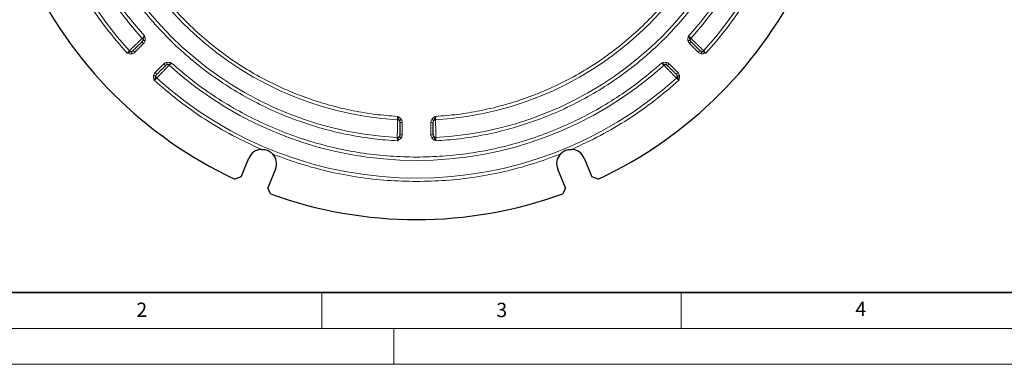
# Model space of a CAD drawing. Units: millimetres. Extents: x 0 to 420, y 0 to 297.
# Drawn here: x 73 to 210, y 0 to 48 of the extents above; entities that cross this region are included whole.
import ezdxf

# ---------------------------------------------------------------- set-up
doc = ezdxf.new("R2010")
doc.units = ezdxf.units.MM
doc.styles.add('SLDTEXTSTYLE0', font='TXT', dxfattribs={"width": 0.605})
doc.dimstyles.new('SLDDIMSTYLE0', dxfattribs={"dimtxt": 2.568319, "dimasz": 2.5, "dimexe": 0, "dimexo": 0.0625, "dimgap": 0.64208, "dimtad": 1, "dimlfac": 3, "dimrnd": 1e-09, "dimzin": 12, "dimdsep": 46, "dimtxsty": 'SLDTEXTSTYLE0', "dimsah": 1, "dimcen": 0, "dimadec": 0, "dimazin": 3, "dimtfac": 1, "dimtdec": 3, "dimtofl": 0, "dimtmove": 0, "dimatfit": 3, "dimfxl": 0, "dimfrac": 2, "dimtolj": 1, "dimtzin": 12, "dimarcsym": 0})

# ---------------------------------------------------------------- blocks, each defined once
blk = doc.blocks.new('_D')
at = {"color": 7, "linetype": 'Continuous', "lineweight": 0}
blk.add_line((170.38, 122), (178.85, 130.48), dxfattribs=at)
at = {"color": 7, "linetype": 'Continuous', "lineweight": 18}
blk.add_solid([(170.38, 122), (172.41, 123.51), (171.88, 124.04)], dxfattribs=at)
at = {"color": 7, "linetype": 'Continuous', "lineweight": 18, "char_height": 2.646, "attachment_point": 1, "rotation": 45, "style": 'SLDTEXTSTYLE0'}
for s, insert in [('358', (172.28, 128.73)), ('%%c', (169.63, 126.08))]:
    blk.add_mtext(s, dxfattribs=dict(at, insert=insert))

msp = doc.modelspace()

# ---------------------------------------------------------------- linework, layer by layer
at = {"color": 8, "linetype": 'Continuous', "lineweight": 18}
for p, q in [((90.1823, 44.6387), (88.9735, 43.4299)), ((167.3971, 43.4299), (166.1883, 44.6387)), ((91.802, 40.6014), (93.0108, 41.8102)), ((163.3599, 41.8102), (164.5687, 40.6014)), ((126.1853, 33.6605), (126.1853, 31.9505)), ((130.1853, 31.9505), (130.1853, 33.6605))]:
    msp.add_line(p, q, dxfattribs=at)
at = {"color": 7, "linetype": 'Continuous', "lineweight": 25}
for p, q in [((103.7721, 26.1007), (104.8435, 28.6874)), ((151.5271, 28.6874), (152.5986, 26.1007)), ((103.7721, 26.1007), (102.9115, 25.7638)), ((108.539, 27.1566), (107.4676, 24.57)), ((148.9031, 24.57), (147.8316, 27.1566)), ((153.4592, 25.7638), (152.5986, 26.1007)), ((107.8379, 23.7232), (107.4676, 24.57)), ((148.9031, 24.57), (148.5328, 23.7232))]:
    msp.add_line(p, q, dxfattribs=at)
at = {"color": 7, "linetype": 'Continuous', "lineweight": 35}
msp.add_line((20, 10), (415, 10), dxfattribs=at)
at = {"color": 7, "linetype": 'Continuous', "lineweight": 18}
for p, q in [((115, 10), (115, 5)), ((165, 10), (165, 5)), ((15, 5), (415, 5)), ((125, 5), (125, 0)), ((0, 0), (420, 0))]:
    msp.add_line(p, q, dxfattribs=at)
at = {"color": 8, "linetype": 'Continuous', "lineweight": 18}
for radius, start, end in [(53.9027, 137.852049, 222.147951), (53.9027, 317.852049, 42.147951), (51.4306, 137.95434, 222.04566), (51.4306, 317.95434, 42.04566), (48.3194, 183.184051, 266.815949), (45.8473, 183.312091, 266.687909), (45.8473, 273.312091, 356.687909), (48.3194, 273.184051, 356.815949), (51.4306, 227.95434, 312.04566), (53.9027, 227.852049, 312.147951)]:
    msp.add_arc((128.1853, 79.8132), radius, start, end, dxfattribs=at)
at = {"color": 7, "linetype": 'Continuous', "lineweight": 25}
for centre, radius, start, end in [((128.1853, 79.8132), 59.6667, 205.061068, 244.938932), ((128.1853, 79.8132), 59.6667, 295.061068, 334.938932), ((106.6913, 27.922), 2, 92.864249, 157.5), ((106.6913, 27.922), 2, 337.5, 42.135751), ((149.6794, 27.922), 2, 137.864249, 202.5), ((149.6794, 27.922), 2, 22.5, 87.135751), ((128.1853, 79.8132), 59.6667, 250.061068, 289.938932)]:
    msp.add_arc(centre, radius, start, end, dxfattribs=at)
at = {"color": 8, "linetype": 'Continuous', "lineweight": 18}
for points, knots in [([(90.3099, 113.9175), (89.5542, 113.0443), (88.0261, 111.2786), (85.9492, 108.4091), (84.0269, 105.3514), (82.3009, 102.1029), (80.7885, 98.6796), (79.515, 95.1013), (78.5012, 91.3935), (77.7649, 87.5895), (77.318, 83.7186), (77.1682, 79.8133), (77.318, 75.908), (77.7649, 72.0371), (78.5011, 68.2331), (79.515, 64.5253), (80.7885, 60.947), (82.3008, 57.5236), (84.0269, 54.2752), (85.9491, 51.2175), (88.026, 48.3479), (89.5542, 46.5822), (90.3099, 45.709)], [0, 0, 0, 0, 0.04635527, 0.09373532, 0.14207406, 0.191296, 0.2413185, 0.29223426, 0.34367639, 0.39553067, 0.44767902, 0.5, 0.55231951, 0.60446714, 0.65632144, 0.70776426, 0.7586815, 0.80870249, 0.85792372, 0.90626243, 0.95364396, 1, 1, 1, 1]), ([(166.0608, 45.709), (166.8165, 46.5822), (168.3446, 48.3479), (170.4215, 51.2174), (172.3437, 54.275), (174.0698, 57.5235), (175.5822, 60.9469), (176.8557, 64.5252), (177.8695, 68.2329), (178.6057, 72.037), (179.0526, 75.9079), (179.2025, 79.8132), (179.0526, 83.7185), (178.6058, 87.5893), (177.8695, 91.3934), (176.8557, 95.1012), (175.5822, 98.6795), (174.0698, 102.1029), (172.3438, 105.3513), (170.4215, 108.409), (168.3446, 111.2785), (166.8165, 113.0443), (166.0608, 113.9175)], [0, 0, 0, 0, 0.04635527, 0.09373532, 0.14207406, 0.191296, 0.2413185, 0.29223426, 0.34367639, 0.39553067, 0.44767902, 0.5, 0.55231951, 0.60446714, 0.65632144, 0.70776426, 0.7586815, 0.80870249, 0.85792372, 0.90626243, 0.95364396, 1, 1, 1, 1]), ([(125.5187, 31.1033), (124.4194, 31.1851), (122.1967, 31.3505), (118.8596, 31.8923), (115.5006, 32.6647), (112.1459, 33.6975), (108.8179, 34.9914), (105.5469, 36.55), (102.3638, 38.37), (99.3028, 40.4412), (96.3917, 42.7517), (93.657, 45.2849), (91.1238, 48.0195), (88.8134, 50.9306), (86.7422, 53.9916), (84.9221, 57.1747), (83.3635, 60.4458), (82.0696, 63.7738), (81.0369, 67.1284), (80.2644, 70.4874), (79.7226, 73.8245), (79.5572, 76.0473), (79.4754, 77.1466)], [0, 0, 0, 0, 0.04637832, 0.09377538, 0.14212532, 0.1913529, 0.24137583, 0.29228588, 0.34371864, 0.39556064, 0.44769462, 0.5, 0.55230384, 0.60443707, 0.65627909, 0.70771257, 0.75862417, 0.80864551, 0.85787235, 0.90622226, 0.95362087, 1, 1, 1, 1]), ([(82.88, 77.1466), (82.9598, 76.1291), (83.1212, 74.072), (83.6338, 70.9847), (84.3587, 67.8784), (85.3232, 64.7771), (86.5278, 61.7014), (87.9756, 58.6788), (89.6635, 55.7378), (91.5821, 52.9095), (93.7204, 50.2191), (96.0632, 47.6912), (98.5912, 45.3483), (101.2815, 43.2101), (104.1098, 41.2915), (107.0508, 39.6035), (110.0734, 38.1558), (113.1491, 36.9511), (116.2504, 35.9867), (119.3567, 35.2617), (122.444, 34.7491), (124.5011, 34.5877), (125.5187, 34.5079)], [0, 0, 0, 0, 0.04641847, 0.09384514, 0.1422145, 0.19145188, 0.24147555, 0.29237564, 0.34379209, 0.39561274, 0.44772174, 0.5, 0.5522766, 0.60438478, 0.65620545, 0.70762267, 0.75852445, 0.8085464, 0.85778297, 0.90615239, 0.95358072, 1, 1, 1, 1]), ([(130.852, 34.5079), (131.8695, 34.5877), (133.9266, 34.7491), (137.0138, 35.2617), (140.1201, 35.9866), (143.2214, 36.9511), (146.2972, 38.1557), (149.3198, 39.6035), (152.2608, 41.2914), (155.0891, 43.21), (157.7794, 45.3483), (160.3074, 47.6911), (162.6502, 50.2191), (164.7885, 52.9094), (166.7071, 55.7377), (168.395, 58.6787), (169.8428, 61.7013), (171.0474, 64.7771), (172.0119, 67.8783), (172.7369, 70.9846), (173.2495, 74.0719), (173.4109, 76.1291), (173.4907, 77.1466)], [0, 0, 0, 0, 0.04641847, 0.09384514, 0.1422145, 0.19145188, 0.24147555, 0.29237564, 0.34379209, 0.39561274, 0.44772174, 0.5, 0.5522766, 0.60438478, 0.65620545, 0.70762267, 0.75852445, 0.8085464, 0.85778297, 0.90615239, 0.95358072, 1, 1, 1, 1]), ([(176.8953, 77.1466), (176.8135, 76.0473), (176.648, 73.8246), (176.1063, 70.4875), (175.3338, 67.1285), (174.3011, 63.7738), (173.0072, 60.4458), (171.4486, 57.1748), (169.6286, 53.9917), (167.5574, 50.9308), (165.2469, 48.0196), (162.7137, 45.285), (159.9791, 42.7518), (157.0679, 40.4413), (154.007, 38.3701), (150.8239, 36.55), (147.5528, 34.9914), (144.2248, 33.6975), (140.8702, 32.6648), (137.5112, 31.8923), (134.174, 31.3506), (131.9513, 31.1851), (130.852, 31.1033)], [0, 0, 0, 0, 0.04637832, 0.09377538, 0.14212532, 0.1913529, 0.24137583, 0.29228588, 0.34371864, 0.39556064, 0.44769462, 0.5, 0.55230384, 0.60443707, 0.65627909, 0.70771257, 0.75862417, 0.80864551, 0.85787235, 0.90622226, 0.95362087, 1, 1, 1, 1]), ([(87.9033, 43.3024), (86.933, 44.4246), (84.9893, 46.6727), (82.4406, 50.3376), (80.1564, 54.173), (78.9125, 56.872), (78.2916, 58.2192)], [0, 0, 0, 0, 0.24957961, 0.5, 0.75042039, 1, 1, 1, 1]), ([(178.0791, 58.2192), (177.4581, 56.872), (176.2142, 54.173), (173.9301, 50.3376), (171.3814, 46.6727), (169.4376, 44.4246), (168.4674, 43.3024)], [0, 0, 0, 0, 0.24957961, 0.5, 0.75042039, 1, 1, 1, 1]), ([(88.2211, 43.642), (88.262, 43.682), (88.3474, 43.7653), (88.5525, 43.9653), (88.8094, 44.2162), (89.1116, 44.5106), (89.4097, 44.801), (89.666, 45.051), (89.867, 45.2467), (89.9519, 45.3296), (89.9924, 45.369)], [0, 0, 0, 0, 0.12008163, 0.25024038, 0.35736608, 0.50020853, 0.64922829, 0.75064715, 0.88136111, 1, 1, 1, 1]), ([(90.3099, 45.709), (90.2712, 45.6677), (90.2033, 45.595), (90.1114, 45.4963), (90.0378, 45.4176), (90.0071, 45.3848), (89.9924, 45.369)], [0, 0, 0, 0, 0.28487068, 0.50059804, 0.75921099, 1, 1, 1, 1]), ([(90.0813, 45.0978), (90.0829, 45.1217), (90.0862, 45.1696), (90.0696, 45.2417), (90.0396, 45.3104), (90.0081, 45.3495), (89.9924, 45.369)], [0, 0, 0, 0, 0.249551703, 0.499284355, 0.749684805, 1, 1, 1, 1]), ([(90.3099, 45.709), (90.3479, 45.5994), (90.424, 45.3803), (90.4084, 45.149), (90.4006, 45.0335)], [0, 0, 0, 0, 0.50059892, 1, 1, 1, 1]), ([(165.9701, 45.0335), (165.9623, 45.149), (165.9466, 45.3804), (166.0227, 45.5994), (166.0608, 45.709)], [0, 0, 0, 0, 0.4994432, 1, 1, 1, 1]), ([(166.3783, 45.369), (166.3636, 45.3847), (166.333, 45.4176), (166.2594, 45.4961), (166.1674, 45.5949), (166.0996, 45.6674), (166.0608, 45.709)], [0, 0, 0, 0, 0.23987264, 0.50000435, 0.71358592, 1, 1, 1, 1]), ([(166.3783, 45.369), (166.3625, 45.3495), (166.331, 45.3104), (166.301, 45.2417), (166.2844, 45.1696), (166.2877, 45.1217), (166.2894, 45.0978)], [0, 0, 0, 0, 0.25031519, 0.50071564, 0.7504483, 1, 1, 1, 1]), ([(166.3783, 45.369), (166.4188, 45.3295), (166.5039, 45.2465), (166.7054, 45.0504), (166.9619, 44.8001), (167.26, 44.5097), (167.5622, 44.2152), (167.8188, 43.9647), (168.0234, 43.7652), (168.1086, 43.682), (168.1496, 43.642)], [0, 0, 0, 0, 0.11875238, 0.25000636, 0.35107222, 0.50016459, 0.64311924, 0.7502447, 0.87996248, 1, 1, 1, 1]), ([(90.0817, 45.0978), (90.0675, 45.0577), (90.0373, 44.9728), (89.978, 44.9084), (89.9466, 44.8744)], [0, 0, 0, 0, 0.47238186, 1, 1, 1, 1]), ([(90.4006, 45.0335), (90.3638, 45.0409), (90.2903, 45.0557), (90.1929, 45.0754), (90.1165, 45.0907), (90.0933, 45.0954), (90.0817, 45.0978)], [0, 0, 0, 0, 0.24995843, 0.49992319, 0.749749, 1, 1, 1, 1]), ([(90.4006, 45.0335), (90.3787, 44.9599), (90.3348, 44.8123), (90.2332, 44.6966), (90.1823, 44.6387)], [0, 0, 0, 0, 0.49908365, 1, 1, 1, 1]), ([(165.9701, 45.0335), (166.0066, 45.0409), (166.0799, 45.0556), (166.1756, 45.0749), (166.2531, 45.0905), (166.277, 45.0954), (166.2889, 45.0978)], [0, 0, 0, 0, 0.249605101, 0.5, 0.750394899, 1, 1, 1, 1]), ([(166.1883, 44.6387), (166.1374, 44.6966), (166.0359, 44.8123), (165.992, 44.9599), (165.9701, 45.0335)], [0, 0, 0, 0, 0.50091635, 1, 1, 1, 1]), ([(166.424, 44.8744), (166.3927, 44.9084), (166.3333, 44.9728), (166.3032, 45.0577), (166.2889, 45.0978)], [0, 0, 0, 0, 0.52761813, 1, 1, 1, 1]), ([(88.2211, 43.642), (88.2065, 43.6264), (88.1759, 43.5936), (88.1034, 43.5162), (88.0115, 43.4178), (87.9436, 43.3453), (87.9033, 43.3024)], [0, 0, 0, 0, 0.23812568, 0.50007852, 0.70370288, 1, 1, 1, 1]), ([(88.5144, 43.5305), (88.4358, 43.5113), (88.3013, 43.4784), (88.1033, 43.4024), (87.9735, 43.3375), (87.9033, 43.3024)], [0, 0, 0, 0, 0.39232395, 0.67131554, 1, 1, 1, 1]), ([(88.5787, 43.2116), (88.4632, 43.2038), (88.2318, 43.1881), (88.0129, 43.2643), (87.9033, 43.3024)], [0, 0, 0, 0, 0.49948946, 1, 1, 1, 1]), ([(88.5144, 43.5305), (88.488, 43.5292), (88.435, 43.5266), (88.3558, 43.5482), (88.2815, 43.5849), (88.2412, 43.623), (88.2211, 43.642)], [0, 0, 0, 0, 0.24987885, 0.5, 0.75012115, 1, 1, 1, 1]), ([(88.7378, 43.6656), (88.7038, 43.6342), (88.6394, 43.5749), (88.5545, 43.5447), (88.5144, 43.5305)], [0, 0, 0, 0, 0.52761732, 1, 1, 1, 1]), ([(88.5787, 43.2116), (88.5713, 43.2482), (88.5566, 43.3214), (88.5373, 43.4172), (88.5217, 43.4946), (88.5168, 43.5185), (88.5144, 43.5305)], [0, 0, 0, 0, 0.2496051, 0.5, 0.7503949, 1, 1, 1, 1]), ([(88.9735, 43.4299), (88.9156, 43.379), (88.7999, 43.2774), (88.6523, 43.2335), (88.5787, 43.2116)], [0, 0, 0, 0, 0.50091644, 1, 1, 1, 1]), ([(167.792, 43.2116), (167.7183, 43.2335), (167.5708, 43.2774), (167.4551, 43.379), (167.3971, 43.4299)], [0, 0, 0, 0, 0.49908356, 1, 1, 1, 1]), ([(167.8562, 43.5305), (167.8161, 43.5447), (167.7313, 43.5749), (167.6668, 43.6342), (167.6328, 43.6656)], [0, 0, 0, 0, 0.47238266, 1, 1, 1, 1]), ([(167.792, 43.2116), (167.7994, 43.2484), (167.8142, 43.3219), (167.8338, 43.4193), (167.8492, 43.4957), (167.8539, 43.5189), (167.8562, 43.5305)], [0, 0, 0, 0, 0.24995838, 0.49992316, 0.74974904, 1, 1, 1, 1]), ([(168.4674, 43.3024), (168.3577, 43.2644), (168.1387, 43.1884), (167.9074, 43.2039), (167.792, 43.2116)], [0, 0, 0, 0, 0.50090026, 1, 1, 1, 1]), ([(167.8563, 43.5311), (167.8828, 43.5294), (167.9356, 43.5261), (168.015, 43.5473), (168.0892, 43.5847), (168.1294, 43.6229), (168.1496, 43.642)], [0, 0, 0, 0, 0.24952729, 0.49910563, 0.74958981, 1, 1, 1, 1]), ([(168.4674, 43.3024), (168.4273, 43.3451), (168.3593, 43.4176), (168.2674, 43.516), (168.1948, 43.5936), (168.1642, 43.6263), (168.1496, 43.642)], [0, 0, 0, 0, 0.29473821, 0.50052559, 0.76098635, 1, 1, 1, 1]), ([(93.7411, 41.6203), (93.7016, 41.5798), (93.6186, 41.4946), (93.4225, 41.2932), (93.1721, 41.0367), (92.8818, 40.7386), (92.5873, 40.4364), (92.3368, 40.1798), (92.1372, 39.9751), (92.0541, 39.8899), (92.0141, 39.849)], [0, 0, 0, 0, 0.11875238, 0.25000636, 0.35107221, 0.50016459, 0.64311924, 0.7502447, 0.87996248, 1, 1, 1, 1]), ([(93.0108, 41.8102), (93.0687, 41.8611), (93.1844, 41.9627), (93.3319, 42.0066), (93.4056, 42.0285)], [0, 0, 0, 0, 0.50091635, 1, 1, 1, 1]), ([(93.2465, 41.5745), (93.2805, 41.6059), (93.3449, 41.6652), (93.4298, 41.6954), (93.4699, 41.7096)], [0, 0, 0, 0, 0.52761813, 1, 1, 1, 1]), ([(93.4056, 42.0285), (93.5211, 42.0363), (93.7525, 42.052), (93.9715, 41.9759), (94.0811, 41.9378)], [0, 0, 0, 0, 0.49950257, 1, 1, 1, 1]), ([(93.4056, 42.0285), (93.413, 41.9919), (93.4277, 41.9187), (93.447, 41.8229), (93.4626, 41.7455), (93.4674, 41.7216), (93.4699, 41.7096)], [0, 0, 0, 0, 0.2496051, 0.5, 0.7503949, 1, 1, 1, 1]), ([(93.4699, 41.7096), (93.5485, 41.7288), (93.683, 41.7617), (93.8811, 41.8378), (94.0109, 41.9027), (94.0811, 41.9378)], [0, 0, 0, 0, 0.39238339, 0.67140535, 1, 1, 1, 1]), ([(93.7411, 41.6203), (93.7215, 41.636), (93.6825, 41.6675), (93.6138, 41.6975), (93.5417, 41.7141), (93.4938, 41.7108), (93.4699, 41.7092)], [0, 0, 0, 0, 0.250315195, 0.500715644, 0.750448297, 1, 1, 1, 1]), ([(93.7411, 41.6203), (93.7568, 41.635), (93.7897, 41.6656), (93.8682, 41.7391), (93.9669, 41.8311), (94.0395, 41.8989), (94.0811, 41.9378)], [0, 0, 0, 0, 0.23987264, 0.50000435, 0.71358592, 1, 1, 1, 1]), ([(94.0811, 41.9378), (95.01, 41.1358), (96.8768, 39.5242), (99.9021, 37.363), (103.0888, 35.3992), (106.4323, 33.6703), (109.9032, 32.1878), (113.4745, 30.967), (117.116, 30.0145), (120.7983, 29.3415), (124.4926, 28.9232), (126.9584, 28.8717), (128.1853, 28.8461)], [0, 0, 0, 0, 0.098519444, 0.197988161, 0.2982015, 0.398945177, 0.499999999, 0.601051788, 0.701793964, 0.802007341, 0.901479066, 1, 1, 1, 1]), ([(128.1853, 28.8461), (129.4123, 28.8717), (131.878, 28.9232), (135.5723, 29.3415), (139.2545, 30.0145), (142.8961, 30.967), (146.4674, 32.1878), (149.9382, 33.6702), (153.2817, 35.3991), (156.4685, 37.3629), (159.4938, 39.5241), (161.3606, 41.1358), (162.2895, 41.9378)], [0, 0, 0, 0, 0.09851944, 0.19798816, 0.2982015, 0.39894518, 0.5, 0.60105179, 0.70179396, 0.80200734, 0.90147907, 1, 1, 1, 1]), ([(162.2895, 41.9378), (162.3992, 41.9758), (162.6182, 42.0519), (162.8496, 42.0363), (162.9651, 42.0285)], [0, 0, 0, 0, 0.50059892, 1, 1, 1, 1]), ([(162.2895, 41.9378), (162.3309, 41.8991), (162.4036, 41.8312), (162.5022, 41.7393), (162.581, 41.6657), (162.6138, 41.635), (162.6296, 41.6203)], [0, 0, 0, 0, 0.28487068, 0.50059804, 0.759211, 1, 1, 1, 1]), ([(162.9007, 41.7092), (162.8768, 41.7108), (162.829, 41.7141), (162.7568, 41.6975), (162.6882, 41.6675), (162.6491, 41.636), (162.6296, 41.6203)], [0, 0, 0, 0, 0.2495517, 0.49928436, 0.74968481, 1, 1, 1, 1]), ([(164.3566, 39.849), (164.3167, 39.8899), (164.2334, 39.9751), (164.0337, 40.1799), (163.7828, 40.4369), (163.488, 40.7394), (163.1977, 41.0376), (162.9479, 41.2935), (162.7521, 41.4946), (162.6691, 41.5797), (162.6296, 41.6203)], [0, 0, 0, 0, 0.1198552, 0.25001405, 0.35704015, 0.50022118, 0.64946964, 0.75025106, 0.88099214, 1, 1, 1, 1]), ([(162.9651, 42.0285), (162.9577, 41.9917), (162.9429, 41.9183), (162.9232, 41.8208), (162.9078, 41.7444), (162.9031, 41.7212), (162.9008, 41.7096)], [0, 0, 0, 0, 0.24995843, 0.49992319, 0.749749, 1, 1, 1, 1]), ([(162.9008, 41.7096), (162.9409, 41.6954), (163.0258, 41.6652), (163.0902, 41.6059), (163.1242, 41.5745)], [0, 0, 0, 0, 0.47238186, 1, 1, 1, 1]), ([(162.9651, 42.0285), (163.0387, 42.0066), (163.1863, 41.9627), (163.3019, 41.8611), (163.3599, 41.8102)], [0, 0, 0, 0, 0.49908365, 1, 1, 1, 1]), ([(91.6745, 39.5312), (91.6365, 39.6409), (91.5605, 39.8599), (91.576, 40.0912), (91.5837, 40.2066)], [0, 0, 0, 0, 0.50090032, 1, 1, 1, 1]), ([(91.5837, 40.2066), (91.6056, 40.2802), (91.6495, 40.4278), (91.7511, 40.5435), (91.802, 40.6014)], [0, 0, 0, 0, 0.49908356, 1, 1, 1, 1]), ([(91.5837, 40.2066), (91.6205, 40.1992), (91.694, 40.1844), (91.7914, 40.1647), (91.8678, 40.1494), (91.891, 40.1447), (91.9026, 40.1423)], [0, 0, 0, 0, 0.24995838, 0.49992316, 0.74974904, 1, 1, 1, 1]), ([(91.6745, 39.5312), (91.7174, 39.5715), (91.7899, 39.6394), (91.8883, 39.7313), (91.9657, 39.8038), (91.9985, 39.8344), (92.0141, 39.849)], [0, 0, 0, 0, 0.29628001, 0.49992154, 0.76186394, 1, 1, 1, 1]), ([(91.9032, 40.1422), (91.9015, 40.1158), (91.8982, 40.063), (91.9194, 39.9836), (91.9568, 39.9094), (91.995, 39.8691), (92.0141, 39.849)], [0, 0, 0, 0, 0.24952729, 0.49910563, 0.74958981, 1, 1, 1, 1]), ([(91.9026, 40.1423), (91.9168, 40.1824), (91.947, 40.2673), (92.0063, 40.3317), (92.0377, 40.3657)], [0, 0, 0, 0, 0.47238266, 1, 1, 1, 1]), ([(164.333, 40.3657), (164.3643, 40.3317), (164.4237, 40.2673), (164.4538, 40.1824), (164.4681, 40.1423)], [0, 0, 0, 0, 0.52761732, 1, 1, 1, 1]), ([(164.3566, 39.849), (164.3757, 39.8691), (164.4139, 39.9094), (164.4513, 39.9836), (164.4724, 40.063), (164.4691, 40.1158), (164.4675, 40.1422)], [0, 0, 0, 0, 0.25041019, 0.50089437, 0.75047271, 1, 1, 1, 1]), ([(164.3566, 39.849), (164.3722, 39.8344), (164.405, 39.8038), (164.4823, 39.7313), (164.5808, 39.6394), (164.6532, 39.5715), (164.6962, 39.5312)], [0, 0, 0, 0, 0.23812568, 0.50007852, 0.70370288, 1, 1, 1, 1]), ([(164.7869, 40.2066), (164.7504, 40.1992), (164.6771, 40.1845), (164.5814, 40.1652), (164.5039, 40.1496), (164.48, 40.1448), (164.4681, 40.1423)], [0, 0, 0, 0, 0.2496051, 0.5, 0.7503949, 1, 1, 1, 1]), ([(164.5687, 40.6014), (164.6196, 40.5435), (164.7212, 40.4278), (164.765, 40.2802), (164.7869, 40.2066)], [0, 0, 0, 0, 0.50091644, 1, 1, 1, 1]), ([(164.7869, 40.2066), (164.7947, 40.0911), (164.8104, 39.8598), (164.7343, 39.6408), (164.6962, 39.5312)], [0, 0, 0, 0, 0.4994237, 1, 1, 1, 1]), ([(106.5913, 29.9195), (105.2441, 30.5404), (102.5451, 31.7843), (98.7097, 34.0685), (95.0447, 36.6172), (92.7967, 38.5609), (91.6745, 39.5312)], [0, 0, 0, 0, 0.24957961, 0.5, 0.75042039, 1, 1, 1, 1]), ([(164.6962, 39.5312), (163.574, 38.5609), (161.3259, 36.6172), (157.661, 34.0685), (153.8256, 31.7843), (151.1266, 30.5404), (149.7793, 29.9195)], [0, 0, 0, 0, 0.24957961, 0.5, 0.75042039, 1, 1, 1, 1]), ([(125.5187, 34.5079), (125.5208, 34.4514), (125.5246, 34.3519), (125.5299, 34.217), (125.534, 34.1091), (125.5357, 34.0642), (125.5365, 34.0425)], [0, 0, 0, 0, 0.28441551, 0.50067877, 0.75917511, 1, 1, 1, 1]), ([(125.5187, 34.5079), (125.6232, 34.4571), (125.8317, 34.3557), (125.9844, 34.1811), (126.0606, 34.0939)], [0, 0, 0, 0, 0.5009178, 1, 1, 1, 1]), ([(130.3101, 34.0939), (130.3863, 34.1812), (130.5389, 34.3559), (130.7475, 34.4572), (130.852, 34.5079)], [0, 0, 0, 0, 0.49944299, 1, 1, 1, 1]), ([(130.8341, 34.0425), (130.835, 34.0641), (130.8367, 34.109), (130.8407, 34.2167), (130.846, 34.3517), (130.8498, 34.4511), (130.852, 34.5079)], [0, 0, 0, 0, 0.239907753, 0.499922452, 0.714044933, 1, 1, 1, 1]), ([(125.5015, 31.5685), (125.5023, 31.6261), (125.5039, 31.7456), (125.5079, 32.0327), (125.5127, 32.3915), (125.5187, 32.8137), (125.5249, 33.2288), (125.5298, 33.5865), (125.534, 33.867), (125.5357, 33.9859), (125.5365, 34.0425)], [0, 0, 0, 0, 0.12071161, 0.2502888, 0.35806942, 0.50020304, 0.64961195, 0.7502835, 0.88104037, 1, 1, 1, 1]), ([(125.7893, 33.9137), (125.7736, 33.9317), (125.7423, 33.9676), (125.6801, 34.0068), (125.6109, 34.0342), (125.5613, 34.0397), (125.5365, 34.0425)], [0, 0, 0, 0, 0.24955321, 0.4992931, 0.74968948, 1, 1, 1, 1]), ([(126.0606, 34.0939), (126.0293, 34.0732), (125.9669, 34.0317), (125.8841, 33.9767), (125.8192, 33.9336), (125.7995, 33.9205), (125.7896, 33.914)], [0, 0, 0, 0, 0.24995901, 0.49992355, 0.74974852, 1, 1, 1, 1]), ([(125.7896, 33.914), (125.8079, 33.8756), (125.8465, 33.7942), (125.8501, 33.7067), (125.852, 33.6605)], [0, 0, 0, 0, 0.47237764, 1, 1, 1, 1]), ([(126.0606, 34.0939), (126.0971, 34.0264), (126.1704, 33.891), (126.1803, 33.7375), (126.1853, 33.6605)], [0, 0, 0, 0, 0.49908395, 1, 1, 1, 1]), ([(130.1853, 33.6605), (130.1903, 33.7375), (130.2003, 33.891), (130.2735, 34.0264), (130.3101, 34.0939)], [0, 0, 0, 0, 0.50091605, 1, 1, 1, 1]), ([(130.3101, 34.0939), (130.3412, 34.0733), (130.4034, 34.032), (130.4848, 33.9779), (130.5506, 33.9342), (130.5709, 33.9207), (130.5811, 33.914)], [0, 0, 0, 0, 0.2496051, 0.5, 0.7503949, 1, 1, 1, 1]), ([(130.5187, 33.6605), (130.5206, 33.7067), (130.5241, 33.7942), (130.5628, 33.8756), (130.5811, 33.914)], [0, 0, 0, 0, 0.52762235, 1, 1, 1, 1]), ([(130.8341, 34.0425), (130.8094, 34.0397), (130.7598, 34.0342), (130.6906, 34.0068), (130.6283, 33.9676), (130.597, 33.9317), (130.5814, 33.9137)], [0, 0, 0, 0, 0.250310523, 0.500706898, 0.750446791, 1, 1, 1, 1]), ([(130.8341, 34.0425), (130.8349, 33.9859), (130.8366, 33.8667), (130.8409, 33.5858), (130.8458, 33.2277), (130.8519, 32.8119), (130.858, 32.389), (130.8628, 32.0301), (130.8668, 31.7444), (130.8684, 31.6256), (130.8692, 31.5685)], [0, 0, 0, 0, 0.11897087, 0.25023901, 0.35058263, 0.50015559, 0.64302066, 0.75063464, 0.88021275, 1, 1, 1, 1]), ([(125.7896, 31.697), (125.7717, 31.6773), (125.7358, 31.6378), (125.6641, 31.597), (125.585, 31.5705), (125.5293, 31.5691), (125.5015, 31.5685)], [0, 0, 0, 0, 0.24987618, 0.5, 0.75012382, 1, 1, 1, 1]), ([(125.5015, 31.5685), (125.5023, 31.5471), (125.5041, 31.5023), (125.5079, 31.3963), (125.513, 31.2617), (125.5166, 31.1623), (125.5187, 31.1033)], [0, 0, 0, 0, 0.2379618, 0.50001654, 0.70298508, 1, 1, 1, 1]), ([(125.7896, 31.697), (125.7476, 31.6278), (125.6757, 31.5094), (125.5894, 31.3155), (125.5435, 31.1778), (125.5187, 31.1033)], [0, 0, 0, 0, 0.39245621, 0.67148392, 1, 1, 1, 1]), ([(125.852, 31.9505), (125.8501, 31.9043), (125.8465, 31.8168), (125.8079, 31.7354), (125.7896, 31.697)], [0, 0, 0, 0, 0.52762123, 1, 1, 1, 1]), ([(126.0605, 31.517), (126.0295, 31.5377), (125.9672, 31.579), (125.8858, 31.6331), (125.8201, 31.6768), (125.7997, 31.6903), (125.7896, 31.697)], [0, 0, 0, 0, 0.2496051, 0.5, 0.7503949, 1, 1, 1, 1]), ([(126.1853, 31.9505), (126.1803, 31.8735), (126.1704, 31.7199), (126.0971, 31.5846), (126.0605, 31.517)], [0, 0, 0, 0, 0.50091618, 1, 1, 1, 1]), ([(130.3101, 31.517), (130.2736, 31.5846), (130.2003, 31.7199), (130.1903, 31.8735), (130.1853, 31.9505)], [0, 0, 0, 0, 0.499083821, 1, 1, 1, 1]), ([(130.3101, 31.517), (130.3414, 31.5378), (130.4038, 31.5793), (130.4866, 31.6343), (130.5515, 31.6774), (130.5712, 31.6905), (130.5811, 31.697)], [0, 0, 0, 0, 0.24995894, 0.49992351, 0.74974858, 1, 1, 1, 1]), ([(130.5811, 31.697), (130.5628, 31.7354), (130.5241, 31.8168), (130.5206, 31.9043), (130.5187, 31.9505)], [0, 0, 0, 0, 0.472378755, 1, 1, 1, 1]), ([(130.8692, 31.5685), (130.8413, 31.5691), (130.7857, 31.5705), (130.7065, 31.597), (130.6348, 31.6378), (130.599, 31.6773), (130.5811, 31.697)], [0, 0, 0, 0, 0.24987618, 0.5, 0.75012382, 1, 1, 1, 1]), ([(130.852, 31.1033), (130.8541, 31.162), (130.8576, 31.2615), (130.8628, 31.396), (130.8666, 31.5022), (130.8683, 31.547), (130.8692, 31.5685)], [0, 0, 0, 0, 0.29545882, 0.50058666, 0.76115286, 1, 1, 1, 1]), ([(126.0605, 31.517), (125.9843, 31.4298), (125.8318, 31.255), (125.6231, 31.1539), (125.5187, 31.1033)], [0, 0, 0, 0, 0.49948811, 1, 1, 1, 1]), ([(130.852, 31.1033), (130.7475, 31.154), (130.5389, 31.2552), (130.3863, 31.4298), (130.3101, 31.517)], [0, 0, 0, 0, 0.50062428, 1, 1, 1, 1]), ([(128.1853, 25.447), (126.8223, 25.4767), (124.0916, 25.5362), (120.0143, 26.015), (115.981, 26.7843), (112.0136, 27.8399), (109.4526, 28.7897), (108.1744, 29.2638)], [0, 0, 0, 0, 0.1995361, 0.39976437, 0.6002271, 0.80046107, 1, 1, 1, 1]), ([(148.1963, 29.2638), (146.918, 28.7897), (144.3572, 27.8399), (140.3898, 26.7843), (136.3565, 26.015), (132.2791, 25.5362), (129.5483, 25.4767), (128.1853, 25.447)], [0, 0, 0, 0, 0.1995361, 0.39976437, 0.6002271, 0.80046107, 1, 1, 1, 1])]:
    msp.add_open_spline(points, degree=3, knots=knots, dxfattribs=at)
at = {"color": 7, "linetype": 'Continuous', "lineweight": 25}
for points, knots in [([(90.3099, 45.709), (90.2754, 45.6392), (90.2112, 45.5096), (90.134, 45.3114), (90.101, 45.1765), (90.0817, 45.0978)], [0, 0, 0, 0, 0.32667914, 0.60690737, 1, 1, 1, 1]), ([(166.2889, 45.0978), (166.2696, 45.1765), (166.2366, 45.3113), (166.1598, 45.5094), (166.0955, 45.6391), (166.0608, 45.709)], [0, 0, 0, 0, 0.39304161, 0.67281782, 1, 1, 1, 1]), ([(89.9466, 44.8744), (89.9113, 44.839), (89.8404, 44.7682), (89.6923, 44.6201), (89.5237, 44.4514), (89.3425, 44.2702), (89.1617, 44.0894), (88.9928, 43.9205), (88.8446, 43.7723), (88.7734, 43.7012), (88.7378, 43.6656)], [0, 0, 0, 0, 0.12458455, 0.24948595, 0.37478895, 0.49991198, 0.62485639, 0.74968947, 0.8748173, 1, 1, 1, 1]), ([(167.6328, 43.6656), (167.5975, 43.7009), (167.5268, 43.7716), (167.3787, 43.9197), (167.2097, 44.0887), (167.0288, 44.2696), (166.8476, 44.4508), (166.6788, 44.6196), (166.5305, 44.7679), (166.4595, 44.8389), (166.424, 44.8744)], [0, 0, 0, 0, 0.12490071, 0.2498046, 0.37469767, 0.49979071, 0.62480727, 0.74987434, 0.8750279, 1, 1, 1, 1]), ([(168.4674, 43.3024), (168.3971, 43.3376), (168.2672, 43.4026), (168.0688, 43.4789), (167.9346, 43.5114), (167.8562, 43.5305)], [0, 0, 0, 0, 0.32888932, 0.60770962, 1, 1, 1, 1]), ([(92.0377, 40.3657), (92.073, 40.4011), (92.1436, 40.4717), (92.2918, 40.6199), (92.4608, 40.7888), (92.6417, 40.9697), (92.8229, 41.151), (92.9917, 41.3197), (93.14, 41.4681), (93.211, 41.5391), (93.2465, 41.5745)], [0, 0, 0, 0, 0.12490071, 0.2498046, 0.37469767, 0.4997907, 0.62480727, 0.74987434, 0.8750279, 1, 1, 1, 1]), ([(162.2895, 41.9378), (162.3593, 41.9033), (162.489, 41.8392), (162.6872, 41.7619), (162.8221, 41.7289), (162.9008, 41.7096)], [0, 0, 0, 0, 0.32667914, 0.60690737, 1, 1, 1, 1]), ([(163.1242, 41.5745), (163.1595, 41.5392), (163.2302, 41.4685), (163.3783, 41.3204), (163.5473, 41.1514), (163.7282, 40.9706), (163.9094, 40.7893), (164.0782, 40.6205), (164.2265, 40.4722), (164.2975, 40.4012), (164.333, 40.3657)], [0, 0, 0, 0, 0.12489946, 0.24980163, 0.37469295, 0.49978466, 0.62480098, 0.74986925, 0.87502482, 1, 1, 1, 1]), ([(91.6745, 39.5312), (91.7097, 39.6015), (91.7747, 39.7313), (91.851, 39.9298), (91.8835, 40.0639), (91.9026, 40.1423)], [0, 0, 0, 0, 0.32888944, 0.60770969, 1, 1, 1, 1]), ([(164.4681, 40.1423), (164.4874, 40.0636), (164.5203, 39.9289), (164.5971, 39.7308), (164.6615, 39.6011), (164.6962, 39.5312)], [0, 0, 0, 0, 0.39298033, 0.67274267, 1, 1, 1, 1]), ([(125.5187, 34.5079), (125.5435, 34.4333), (125.5894, 34.2955), (125.6758, 34.101), (125.7476, 33.983), (125.7896, 33.914)], [0, 0, 0, 0, 0.32861753, 0.60751577, 1, 1, 1, 1]), ([(130.5811, 33.914), (130.6231, 33.9834), (130.6951, 34.1021), (130.7808, 34.2967), (130.8271, 34.4339), (130.852, 34.5079)], [0, 0, 0, 0, 0.39318441, 0.67298978, 1, 1, 1, 1]), ([(125.852, 33.6605), (125.852, 33.6104), (125.852, 33.5103), (125.852, 33.3008), (125.852, 33.0618), (125.852, 32.8059), (125.852, 32.5496), (125.852, 32.3114), (125.852, 32.1002), (125.852, 32.0004), (125.852, 31.9505)], [0, 0, 0, 0, 0.12483807, 0.24972255, 0.37469754, 0.49981285, 0.62468767, 0.7496642, 0.87478392, 1, 1, 1, 1]), ([(130.5187, 31.9505), (130.5187, 32.0005), (130.5187, 32.1007), (130.5187, 32.3102), (130.5187, 32.5488), (130.5187, 32.8052), (130.5187, 33.0609), (130.5187, 33.2998), (130.5187, 33.5095), (130.5187, 33.6102), (130.5187, 33.6605)], [0, 0, 0, 0, 0.12458123, 0.24947863, 0.37477788, 0.49990355, 0.62485446, 0.74969275, 0.87482113, 1, 1, 1, 1]), ([(130.852, 31.1033), (130.827, 31.1771), (130.7807, 31.3141), (130.6952, 31.509), (130.6231, 31.6277), (130.5811, 31.697)], [0, 0, 0, 0, 0.32660897, 0.6068536, 1, 1, 1, 1]), ([(106.5913, 29.9195), (106.8066, 29.9097), (107.2409, 29.8899), (107.7919, 29.6305), (108.062, 29.3715), (108.1744, 29.2638)], [0, 0, 0, 0, 0.36447631, 0.73551795, 1, 1, 1, 1]), ([(148.1963, 29.2638), (148.3554, 29.4091), (148.6765, 29.7022), (149.2496, 29.9084), (149.6237, 29.9162), (149.7793, 29.9195)], [0, 0, 0, 0, 0.36447631, 0.73551795, 1, 1, 1, 1])]:
    msp.add_open_spline(points, degree=3, knots=knots, dxfattribs=at)
at = {"color": 8, "linetype": 'Continuous', "lineweight": 18}
for points in [[(89.9466, 44.8744), (89.9475, 44.8735), (89.9493, 44.8718), (89.9634, 44.8577), (89.9848, 44.8362), (90.0054, 44.8156), (90.0157, 44.8053)], [(90.0157, 44.8053), (90.0272, 44.7938), (90.0503, 44.7708), (90.0916, 44.7294), (90.136, 44.685), (90.1669, 44.6541), (90.1823, 44.6387)], [(166.1883, 44.6387), (166.2037, 44.6541), (166.2346, 44.685), (166.279, 44.7294), (166.3204, 44.7708), (166.3435, 44.7938), (166.355, 44.8053)], [(166.355, 44.8053), (166.3653, 44.8156), (166.3859, 44.8362), (166.4073, 44.8577), (166.4214, 44.8718), (166.4231, 44.8735), (166.424, 44.8744)], [(88.8069, 43.5965), (88.7966, 43.6068), (88.776, 43.6274), (88.7546, 43.6488), (88.7404, 43.663), (88.7387, 43.6647), (88.7378, 43.6656)], [(88.9735, 43.4299), (88.9581, 43.4453), (88.9272, 43.4762), (88.8828, 43.5206), (88.8415, 43.562), (88.8184, 43.585), (88.8069, 43.5965)], [(167.5638, 43.5965), (167.5523, 43.585), (167.5292, 43.562), (167.4878, 43.5206), (167.4434, 43.4762), (167.4126, 43.4453), (167.3971, 43.4299)], [(167.6328, 43.6656), (167.632, 43.6647), (167.6302, 43.663), (167.6161, 43.6488), (167.5947, 43.6274), (167.5741, 43.6068), (167.5638, 43.5965)], [(93.0108, 41.8102), (93.0262, 41.7948), (93.0571, 41.764), (93.1015, 41.7195), (93.1429, 41.6782), (93.1659, 41.6551), (93.1774, 41.6436)], [(93.1774, 41.6436), (93.1877, 41.6333), (93.2083, 41.6127), (93.2297, 41.5913), (93.2439, 41.5772), (93.2456, 41.5754), (93.2465, 41.5745)], [(163.1242, 41.5745), (163.1251, 41.5754), (163.1268, 41.5772), (163.1409, 41.5913), (163.1623, 41.6127), (163.1829, 41.6333), (163.1932, 41.6436)], [(163.1932, 41.6436), (163.2048, 41.6551), (163.2278, 41.6782), (163.2692, 41.7195), (163.3136, 41.764), (163.3445, 41.7948), (163.3599, 41.8102)], [(91.9686, 40.4348), (91.9571, 40.4463), (91.934, 40.4694), (91.8927, 40.5107), (91.8483, 40.5551), (91.8174, 40.586), (91.802, 40.6014)], [(92.0377, 40.3657), (92.0368, 40.3666), (92.0351, 40.3684), (92.0209, 40.3825), (91.9995, 40.4039), (91.9789, 40.4245), (91.9686, 40.4348)], [(164.402, 40.4348), (164.3917, 40.4245), (164.3711, 40.4039), (164.3497, 40.3825), (164.3356, 40.3684), (164.3339, 40.3666), (164.333, 40.3657)], [(164.5687, 40.6014), (164.5533, 40.586), (164.5224, 40.5551), (164.478, 40.5107), (164.4366, 40.4694), (164.4136, 40.4463), (164.402, 40.4348)], [(125.852, 33.6605), (125.8532, 33.6605), (125.8557, 33.6605), (125.8756, 33.6605), (125.9059, 33.6605), (125.9351, 33.6605), (125.9496, 33.6605)], [(125.9496, 33.6605), (125.9659, 33.6605), (125.9985, 33.6605), (126.0571, 33.6605), (126.1199, 33.6605), (126.1635, 33.6605), (126.1853, 33.6605)], [(130.1853, 33.6605), (130.2072, 33.6605), (130.2508, 33.6605), (130.3136, 33.6605), (130.3721, 33.6605), (130.4047, 33.6605), (130.421, 33.6605)], [(130.421, 33.6605), (130.4356, 33.6605), (130.4647, 33.6605), (130.495, 33.6605), (130.515, 33.6605), (130.5174, 33.6605), (130.5187, 33.6605)], [(125.9496, 31.9505), (125.9351, 31.9505), (125.9059, 31.9505), (125.8756, 31.9505), (125.8557, 31.9505), (125.8532, 31.9505), (125.852, 31.9505)], [(126.1853, 31.9505), (126.1635, 31.9505), (126.1199, 31.9505), (126.0571, 31.9505), (125.9985, 31.9505), (125.9659, 31.9505), (125.9496, 31.9505)], [(130.421, 31.9505), (130.4047, 31.9505), (130.3721, 31.9505), (130.3136, 31.9505), (130.2508, 31.9505), (130.2072, 31.9505), (130.1853, 31.9505)], [(130.5187, 31.9505), (130.5174, 31.9505), (130.515, 31.9505), (130.495, 31.9505), (130.4647, 31.9505), (130.4356, 31.9505), (130.421, 31.9505)]]:
    msp.add_open_spline(points, degree=3, dxfattribs=at)

# ---------------------------------------------------------------- texts
at = {"color": 7, "linetype": 'Continuous', "lineweight": 18, "char_height": 2, "attachment_point": 2, "style": 'SLDTEXTSTYLE0'}
for s, insert in [('2', (89.9334, 8.5904)), ('3', (140.0453, 8.5647)), ('4', (190.0227, 8.7073))]:
    msp.add_mtext(s, dxfattribs=dict(at, insert=insert))

# ---------------------------------------------------------------- dimensions: what is measured, and where the dimension line sits
at = {"color": 7, "linetype": 'Continuous', "lineweight": 18}
dim = msp.add_diameter_dim_2p(p1=(85.9946, 37.6225), p2=(170.376, 122.0039), dimstyle='SLDDIMSTYLE0', dxfattribs=at)
dim.commit()
dim.dimension.update_dxf_attribs({"geometry": '_D', "text_midpoint": (175.4682, 127.0961), "dimtype": 163})

doc.saveas('drawing.dxf')
